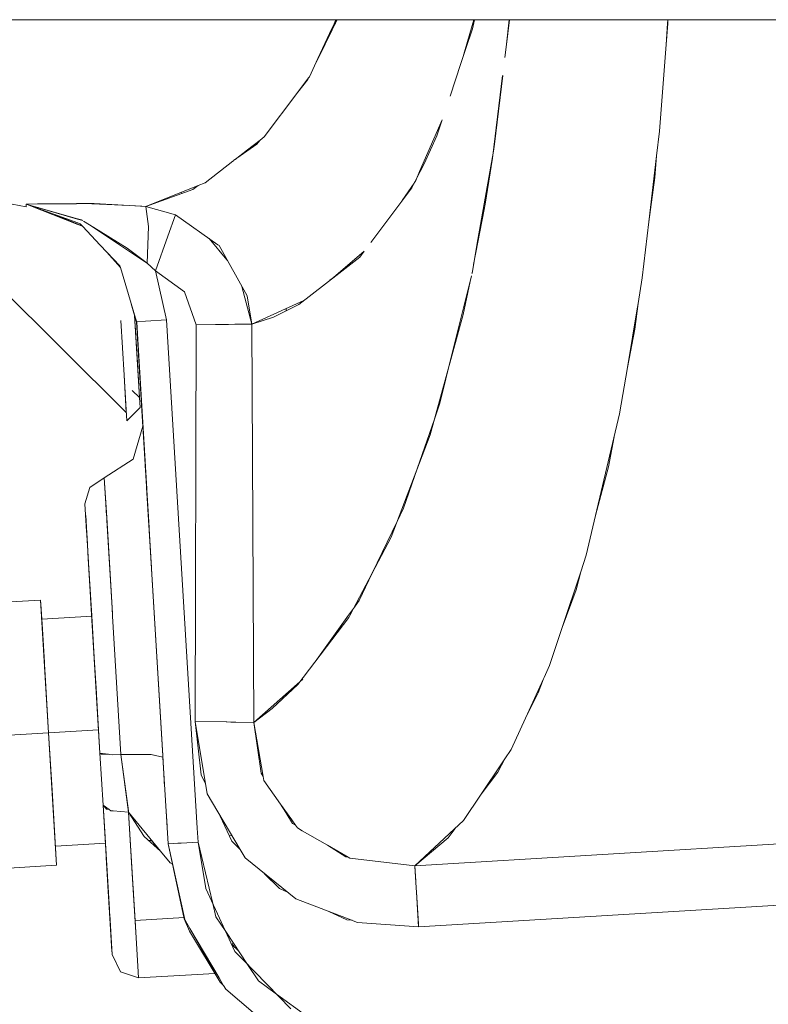
# Model space of a CAD drawing. Units: millimetres. Extents: x 547 to 8418, y 988 to 3903.
# Drawn here: x 5013 to 5089, y 1444 to 1544 of the extents above; entities that cross this region are included whole.
import ezdxf

# ---------------------------------------------------------------- set-up
doc = ezdxf.new("R2010")
doc.units = ezdxf.units.MM
doc.layers.add('1', color=7, linetype='Continuous', true_color=0xffffff)

msp = doc.modelspace()

# ---------------------------------------------------------------- linework, layer by layer
at = {"layer": '1', "color": 18, "linetype": 'Continuous', "lineweight": 13}
for p, q in [((5002.708984, 1544.361572), (5018.001465, 1544.361572)), ((5018.001465, 1544.361572), (5019.00293, 1544.361572)), ((5019.00293, 1544.361572), (5023.370605, 1544.361572)), ((5023.370605, 1544.361572), (5044.251953, 1544.361572)), ((5044.252441, 1544.361572), (5044.379395, 1544.361572)), ((5044.379395, 1544.361572), (5044.456543, 1544.361572)), ((5044.456543, 1544.361572), (5044.999512, 1544.361572)), ((5044.999512, 1544.361572), (5045.253906, 1544.361572)), ((5045.253906, 1544.361572), (5045.380859, 1544.361572)), ((5045.381348, 1544.361572), (5045.458008, 1544.361572)), ((5045.391113, 1544.199463), (5045.458984, 1544.343872)), ((5045.458008, 1544.361572), (5078.507812, 1544.361572)), ((5045.458984, 1544.344482), (5045.467285, 1544.361572)), ((5045.458984, 1544.344482), (5045.470215, 1544.159302)), ((5045.458984, 1544.344482), (5045.470215, 1544.159302)), ((5045.470215, 1544.159302), (5045.458984, 1544.344482)), ((5045.458984, 1544.344482), (5045.470215, 1544.159302)), ((5045.458984, 1544.344482), (5045.470215, 1544.159302)), ((5045.470215, 1544.159302), (5045.458984, 1544.344482)), ((5045.458984, 1544.34436), (5045.470215, 1544.159302)), ((5045.458984, 1544.34436), (5045.470215, 1544.159302)), ((5045.469727, 1544.158813), (5045.458984, 1544.343872)), ((5045.469727, 1544.158813), (5045.458984, 1544.343872)), ((5045.461426, 1544.349854), (5045.566406, 1544.356079)), ((5045.566406, 1544.356079), (5045.461426, 1544.349854)), ((5045.461426, 1544.349854), (5045.566406, 1544.356079)), ((5045.566406, 1544.356079), (5045.461426, 1544.349854)), ((5045.461426, 1544.349854), (5045.566406, 1544.356079)), ((5045.566406, 1544.356079), (5045.461426, 1544.349854)), ((5045.461426, 1544.349854), (5045.566406, 1544.356079)), ((5045.566406, 1544.356079), (5045.461426, 1544.349854)), ((5045.461426, 1544.349854), (5045.566406, 1544.356079)), ((5045.566406, 1544.356079), (5045.461426, 1544.349854)), ((5045.461426, 1544.349854), (5045.566406, 1544.356079)), ((5045.566406, 1544.356079), (5045.461426, 1544.349854)), ((5045.568848, 1544.361572), (5045.470215, 1544.159302)), ((5058.591309, 1541.324097), (5059.476562, 1544.361572)), ((5059.528809, 1544.361572), (5059.319824, 1543.429932)), ((5063.059082, 1544.361572), (5062.730957, 1541.573486)), ((5062.736328, 1541.573853), (5063.07666, 1544.361572)), ((5078.507812, 1544.361572), (5096.716309, 1544.361572)), ((5079.141113, 1543.995972), (5079.168945, 1544.361572)), ((5079.180176, 1544.225586), (5079.192383, 1544.361572)), ((5043.631348, 1540.422729), (5045.053223, 1543.473755)), ((5045.0625, 1543.32605), (5043.640625, 1540.423218)), ((5045.053223, 1543.474243), (5045.27832, 1543.957031)), ((5045.053223, 1543.474243), (5045.0625, 1543.326416)), ((5045.053223, 1543.474243), (5045.0625, 1543.326416)), ((5045.0625, 1543.32605), (5045.053223, 1543.473755)), ((5045.0625, 1543.325928), (5045.053223, 1543.473755)), ((5045.0625, 1543.32605), (5045.053223, 1543.473755)), ((5045.0625, 1543.325928), (5045.053223, 1543.473755)), ((5045.053223, 1543.473389), (5045.0625, 1543.325684)), ((5045.053223, 1543.473389), (5045.0625, 1543.325684)), ((5045.288574, 1543.788574), (5045.0625, 1543.326416)), ((5045.27832, 1543.95752), (5045.391113, 1544.198853)), ((5045.288574, 1543.78894), (5045.27832, 1543.957397)), ((5045.288574, 1543.78894), (5045.27832, 1543.957397)), ((5045.27832, 1543.957031), (5045.27832, 1543.957275)), ((5045.27832, 1543.957275), (5045.288574, 1543.788696)), ((5045.27832, 1543.957275), (5045.288574, 1543.788696)), ((5045.27832, 1543.957031), (5045.288574, 1543.788574)), ((5045.27832, 1543.957031), (5045.288574, 1543.788574)), ((5045.27832, 1543.957031), (5045.288574, 1543.788574)), ((5045.27832, 1543.957031), (5045.288574, 1543.788574)), ((5045.401855, 1544.019897), (5045.288574, 1543.789062)), ((5045.288574, 1543.788696), (5045.288574, 1543.788574)), ((5045.391113, 1544.199219), (5045.401855, 1544.020264)), ((5045.391113, 1544.199219), (5045.401855, 1544.020264)), ((5045.391113, 1544.198975), (5045.401855, 1544.02002)), ((5045.401855, 1544.02002), (5045.391113, 1544.198975)), ((5045.391113, 1544.198975), (5045.401855, 1544.02002)), ((5045.401855, 1544.02002), (5045.391113, 1544.198975)), ((5045.391113, 1544.198975), (5045.401855, 1544.02002)), ((5045.391113, 1544.198975), (5045.401855, 1544.02002)), ((5045.469727, 1544.158813), (5045.402344, 1544.020386)), ((5059.319824, 1543.429932), (5058.621094, 1541.325806)), ((5078.978516, 1541.84021), (5079.141113, 1543.995972)), ((5079.159668, 1543.984985), (5078.978516, 1541.84021)), ((5079.180176, 1544.225586), (5079.160645, 1543.984985)), ((5058.621094, 1541.325806), (5058.147461, 1539.900513)), ((5058.385254, 1540.615845), (5058.591309, 1541.324097)), ((5058.591309, 1541.324097), (5058.621094, 1541.325806)), ((5058.621094, 1541.325806), (5058.591309, 1541.324097)), ((5062.606445, 1540.512817), (5062.736328, 1541.573853)), ((5062.730957, 1541.573486), (5062.606445, 1540.512817)), ((5062.730957, 1541.573486), (5062.736328, 1541.573853)), ((5062.736328, 1541.573853), (5062.730957, 1541.573486)), ((5078.316895, 1533.043213), (5078.978516, 1541.84021)), ((5042.771484, 1538.577148), (5043.631348, 1540.422729)), ((5043.640625, 1540.423218), (5043.391602, 1539.913574)), ((5043.631348, 1540.422729), (5043.640625, 1540.423218)), ((5043.640625, 1540.423218), (5043.631348, 1540.422729)), ((5058.147461, 1539.900513), (5057.050293, 1536.598145)), ((5041.577637, 1536.992798), (5042.672852, 1538.446777)), ((5042.592285, 1538.280273), (5042.672852, 1538.446777)), ((5042.672852, 1538.446777), (5042.771484, 1538.577148)), ((5061.361816, 1530.304443), (5062.386719, 1538.705078)), ((5062.391602, 1538.682495), (5061.57373, 1531.731812)), ((5042.592285, 1538.280273), (5041.577637, 1536.992798)), ((5038.158203, 1532.453369), (5041.577637, 1536.992798)), ((5056.255371, 1534.203491), (5053.951172, 1528.939331)), ((5055.982422, 1533.383057), (5055.711914, 1532.565918)), ((5056.255371, 1534.203491), (5055.982422, 1533.383057)), ((5037.756348, 1532.140503), (5038.158203, 1532.453369)), ((5054.418457, 1529.713501), (5055.711914, 1532.565918)), ((5078.023926, 1530.5354), (5078.316895, 1533.043213)), ((5037.434082, 1531.731689), (5035.064453, 1530.054199)), ((5036.475098, 1531.142334), (5037.756348, 1532.140503)), ((5037.756348, 1532.140503), (5037.434082, 1531.731689)), ((5061.57373, 1531.731812), (5061.446777, 1531.005859)), ((5036.475098, 1531.142334), (5035.223633, 1530.166504)), ((5061.446777, 1531.005859), (5059.780273, 1521.48645)), ((5077.242188, 1523.856812), (5078.023926, 1530.5354)), ((5078.023926, 1530.5354), (5077.839355, 1528.351929)), ((5034.990723, 1529.985474), (5032.175293, 1527.790405)), ((5035.072754, 1530.049072), (5034.990723, 1529.985474)), ((5053.587891, 1528.097168), (5054.418457, 1529.713501)), ((5061.361816, 1530.304443), (5060.603516, 1525.619629)), ((5053.556152, 1528.03772), (5053.951172, 1528.939331)), ((5077.839355, 1528.351929), (5077.242188, 1523.856812)), ((5031.474121, 1527.512451), (5026.165039, 1525.406128)), ((5031.474121, 1527.512451), (5030.925781, 1527.123901)), ((5032.175293, 1527.790405), (5031.474121, 1527.512451)), ((5052.189941, 1526.016357), (5053.404785, 1527.760132)), ((5053.448242, 1527.843506), (5053.151367, 1527.304688)), ((5053.404785, 1527.760132), (5053.448242, 1527.8396)), ((5053.587891, 1528.097168), (5053.448242, 1527.843506)), ((5053.44873, 1527.840454), (5053.556152, 1528.03772)), ((5004.549805, 1527.212891), (5014.002441, 1525.35437)), ((5030.925781, 1527.123901), (5026.164551, 1525.40564)), ((5029.794922, 1526.71582), (5029.787109, 1526.84314)), ((5029.787109, 1526.84314), (5029.794922, 1526.71582)), ((5053.151367, 1527.304688), (5050.206543, 1523.358643)), ((5013.984863, 1525.642578), (5015.6875, 1525.661255)), ((5015.156738, 1525.651855), (5013.984863, 1525.641602)), ((5013.984863, 1525.641602), (5013.984863, 1525.642578)), ((5013.984863, 1525.642578), (5013.984863, 1525.641602)), ((5013.986816, 1525.641602), (5013.984863, 1525.641968)), ((5019.21875, 1524.157959), (5013.984863, 1525.641602)), ((5014.002441, 1525.35437), (5013.984863, 1525.641602)), ((5013.984863, 1525.641602), (5019.245117, 1523.727417)), ((5019.221191, 1524.119629), (5013.984863, 1525.641602)), ((5013.984863, 1525.641479), (5014.002441, 1525.35437)), ((5014.005371, 1525.641846), (5014.00293, 1525.642822)), ((5014.036133, 1525.64209), (5014.029785, 1525.643066)), ((5014.064453, 1525.618286), (5014.05957, 1525.620483)), ((5019.253906, 1523.573608), (5014.259277, 1525.541626)), ((5018.38623, 1525.674194), (5015.156738, 1525.651855)), ((5019.125977, 1525.699341), (5015.6875, 1525.661255)), ((5018.38623, 1525.674194), (5019.10498, 1525.679321)), ((5019.126953, 1525.679443), (5019.10498, 1525.679321)), ((5019.736328, 1525.706055), (5019.125977, 1525.699341)), ((5020.180664, 1525.686768), (5019.126953, 1525.679443)), ((5020.180664, 1525.686768), (5019.736328, 1525.706055)), ((5020.911621, 1525.691772), (5020.180664, 1525.686768)), ((5024.507324, 1525.497803), (5020.681152, 1525.664795)), ((5024.507324, 1525.495972), (5020.911621, 1525.691772)), ((5024.507324, 1525.497803), (5024.507324, 1525.495972)), ((5024.507324, 1525.495972), (5024.507324, 1525.497803)), ((5025.749512, 1525.443359), (5024.507324, 1525.497559)), ((5024.507324, 1525.495728), (5024.507324, 1525.497559)), ((5024.507324, 1525.497559), (5024.507324, 1525.495728)), ((5024.507324, 1525.497559), (5024.507324, 1525.495728)), ((5024.507324, 1525.495728), (5024.507324, 1525.497559)), ((5024.507324, 1525.495728), (5024.507324, 1525.497559)), ((5024.507324, 1525.495728), (5024.507324, 1525.497559)), ((5024.507324, 1525.495728), (5024.507324, 1525.497559)), ((5024.507324, 1525.497559), (5024.507324, 1525.495728)), ((5026.164551, 1525.405518), (5024.507324, 1525.495728)), ((5025.380371, 1525.448364), (5025.379395, 1525.459595)), ((5025.749512, 1525.443359), (5026.165039, 1525.406128)), ((5029.168945, 1524.55481), (5026.164551, 1525.40564)), ((5029.168945, 1524.55481), (5026.164551, 1525.40564)), ((5026.426758, 1523.35022), (5026.164551, 1525.40564)), ((5026.426758, 1523.35022), (5026.164551, 1525.405518)), ((5060.603516, 1525.619629), (5060.500488, 1525.080566)), ((5024.166016, 1504.49707), (5004.013672, 1524.475098)), ((5015.279297, 1525.265381), (5015.211426, 1525.294067)), ((5019.25293, 1523.593872), (5016.952148, 1524.561768)), ((5028.39209, 1522.37439), (5029.168945, 1524.55481)), ((5028.394043, 1522.382568), (5029.168945, 1524.555054)), ((5029.168945, 1524.55481), (5029.168945, 1524.555054)), ((5029.168945, 1524.55481), (5033.46582, 1521.516479)), ((5060.500488, 1525.080566), (5059.435059, 1519.515869)), ((5019.628418, 1524.04187), (5019.219238, 1524.157959)), ((5019.751465, 1523.965454), (5019.221191, 1524.119629)), ((5019.245117, 1523.727173), (5019.478516, 1523.642212)), ((5019.703125, 1523.404541), (5019.25293, 1523.59375)), ((5019.714355, 1523.391968), (5019.253906, 1523.573364)), ((5019.703125, 1523.404541), (5019.478516, 1523.642212)), ((5019.628418, 1524.04187), (5019.751465, 1523.965454)), ((5021.515137, 1521.484863), (5019.714355, 1523.391968)), ((5019.822266, 1523.921509), (5021.311035, 1522.999756)), ((5022.46582, 1522.194092), (5020.497559, 1523.503662)), ((5026.426758, 1523.35022), (5026.291504, 1519.648682)), ((5026.291504, 1519.648682), (5026.426758, 1523.35022)), ((5050.206543, 1523.358643), (5049.000488, 1521.74231)), ((5076.57373, 1518.140991), (5077.242188, 1523.856812)), ((5024.267578, 1521.170044), (5021.311035, 1522.999756)), ((5028.394043, 1522.382568), (5027.140137, 1518.864624)), ((5028.39209, 1522.37439), (5027.140137, 1518.864624)), ((5021.515137, 1521.484863), (5022.189453, 1520.77063)), ((5022.46582, 1522.194092), (5024.799805, 1520.641113)), ((5034.379883, 1519.987183), (5032.570801, 1522.149414)), ((5033.46582, 1521.516479), (5033.59668, 1521.423828)), ((5036.444336, 1516.335449), (5033.59668, 1521.423828)), ((5059.780273, 1521.48645), (5059.276855, 1518.610352)), ((5022.189453, 1520.77063), (5023.51416, 1519.367798)), ((5023.566406, 1519.192627), (5022.189453, 1520.77063)), ((5024.267578, 1521.170044), (5024.791504, 1520.775879)), ((5024.791504, 1520.775879), (5024.791992, 1520.775757)), ((5024.791504, 1520.775879), (5024.799805, 1520.641113)), ((5024.799805, 1520.641113), (5024.791504, 1520.775879)), ((5024.799805, 1520.641113), (5024.791504, 1520.775879)), ((5024.791992, 1520.775757), (5026.291504, 1519.648682)), ((5024.799805, 1520.640991), (5024.791992, 1520.775757)), ((5024.791992, 1520.775757), (5024.799805, 1520.640991)), ((5024.799805, 1520.640991), (5024.791992, 1520.775757)), ((5024.799805, 1520.640991), (5024.791992, 1520.775757)), ((5024.799805, 1520.640991), (5024.791992, 1520.775757)), ((5024.800293, 1520.640991), (5024.791992, 1520.775757)), ((5024.791992, 1520.775757), (5024.800293, 1520.640991)), ((5024.800293, 1520.640869), (5024.791992, 1520.775635)), ((5024.799805, 1520.641113), (5024.799805, 1520.640991)), ((5024.800293, 1520.640991), (5026.291504, 1519.648682)), ((5048.337402, 1520.854492), (5045.197754, 1518.196045)), ((5048.337402, 1520.854492), (5047.88623, 1520.249268)), ((5023.51416, 1519.367798), (5023.566406, 1519.192627)), ((5025.706543, 1520.037964), (5025.703125, 1520.090942)), ((5026.291504, 1519.648682), (5027.140137, 1518.864624)), ((5027.140137, 1518.864624), (5026.291504, 1519.648682)), ((5034.443359, 1519.911743), (5034.379883, 1519.987183)), ((5047.88623, 1520.249268), (5045.745117, 1518.594238)), ((5023.566406, 1519.192627), (5025.216309, 1513.71814)), ((5027.140137, 1518.864624), (5030.092773, 1516.750488)), ((5030.092773, 1516.75061), (5027.140137, 1518.864624)), ((5028.259766, 1513.894409), (5027.140137, 1518.864624)), ((5028.259766, 1513.894409), (5027.140137, 1518.864624)), ((5045.745117, 1518.594238), (5041.676758, 1515.449829)), ((5059.211426, 1518.347534), (5057.065918, 1509.69458)), ((5059.211426, 1518.347534), (5059.104004, 1517.786499)), ((5059.273926, 1518.671143), (5059.268555, 1518.64624)), ((5045.197754, 1518.196045), (5044.852051, 1517.903931)), ((5058.365723, 1514.450195), (5059.104004, 1517.786499)), ((5076.57373, 1518.140991), (5076.138184, 1515.53772)), ((5030.092773, 1516.750488), (5030.092773, 1516.75061)), ((5030.092773, 1516.750244), (5030.092773, 1516.750488)), ((5031.246582, 1513.391357), (5030.092773, 1516.750488)), ((5030.092773, 1516.750244), (5031.246582, 1513.391357)), ((5036.907715, 1513.458252), (5035.912109, 1517.285889)), ((5036.444336, 1516.335449), (5036.907715, 1513.458252)), ((5024.67041, 1515.530029), (5025.229004, 1513.524658)), ((5036.907715, 1513.458252), (5042.189453, 1515.846069)), ((5039.125, 1514.145996), (5041.676758, 1515.449829)), ((5076.138184, 1515.53772), (5075.796387, 1512.959839)), ((5076.138184, 1515.53772), (5076.052246, 1515.023438)), ((5025.290527, 1509.543579), (5025.001465, 1514.340942)), ((5025.001465, 1514.34082), (5025.503418, 1506.00769)), ((5025.001465, 1514.340088), (5025.290039, 1509.552368)), ((5040.418945, 1514.807129), (5040.404785, 1515.039429)), ((5058.365723, 1514.450195), (5055.020996, 1502.213623)), ((5075.054199, 1509.055908), (5076.052246, 1515.023438)), ((5023.938477, 1508.261841), (5023.603027, 1513.832397)), ((5025.466797, 1506.617432), (5025.060059, 1513.367065)), ((5025.196289, 1513.785278), (5025.217285, 1513.712769)), ((5025.216309, 1513.71814), (5025.217285, 1513.711182)), ((5026.108398, 1513.765015), (5025.217285, 1513.711182)), ((5026.108398, 1513.764771), (5025.217285, 1513.711182)), ((5025.217285, 1513.711914), (5025.217285, 1513.711182)), ((5025.229004, 1513.524414), (5025.217285, 1513.711182)), ((5025.217285, 1513.711182), (5027.873047, 1469.638916)), ((5025.217285, 1513.711182), (5027.873047, 1469.638916)), ((5027.87207, 1469.652344), (5025.217285, 1513.711182)), ((5025.27832, 1512.702393), (5025.217773, 1513.707886)), ((5025.217773, 1513.706055), (5025.305664, 1512.253662)), ((5025.474609, 1509.438721), (5025.21875, 1513.689941)), ((5025.827637, 1503.584961), (5025.219727, 1513.678101)), ((5025.220703, 1513.666626), (5025.71582, 1505.452637)), ((5025.861328, 1503.035278), (5025.220703, 1513.661621)), ((5025.335449, 1511.748901), (5025.22168, 1513.643433)), ((5025.222656, 1513.629761), (5025.566895, 1507.907471)), ((5025.421387, 1510.325439), (5025.223145, 1513.614014)), ((5025.375488, 1511.08667), (5025.223633, 1513.611328)), ((5025.223633, 1513.602295), (5025.852051, 1503.182129)), ((5025.224121, 1513.600586), (5025.665527, 1506.27063)), ((5025.224121, 1513.596802), (5025.857422, 1503.090698)), ((5025.224609, 1513.594116), (5025.857422, 1503.090576)), ((5025.224609, 1513.590332), (5025.856934, 1503.090332)), ((5026.241699, 1496.72229), (5025.226562, 1513.553101)), ((5026.178223, 1497.759277), (5025.229004, 1513.524658)), ((5026.724121, 1488.708252), (5025.229004, 1513.524658)), ((5025.315918, 1512.075073), (5025.229004, 1513.524536)), ((5026.108398, 1513.764771), (5026.118652, 1513.765503)), ((5026.118652, 1513.765503), (5026.108398, 1513.765015)), ((5026.118652, 1513.765503), (5028.259766, 1513.894409)), ((5028.259766, 1513.894409), (5026.118652, 1513.765503)), ((5028.259766, 1513.894409), (5031.369629, 1462.286011)), ((5028.259766, 1513.894409), (5031.369629, 1462.286011)), ((5031.246582, 1513.391357), (5031.149902, 1473.127808)), ((5031.149902, 1473.127808), (5031.246582, 1513.391357)), ((5035.177246, 1513.437866), (5031.246582, 1513.391357)), ((5034.541016, 1513.430298), (5031.246582, 1513.391357)), ((5036.907715, 1513.458252), (5034.541016, 1513.430298)), ((5035.177246, 1513.437866), (5036.907715, 1513.458252)), ((5039.125, 1514.145996), (5036.907715, 1513.458252)), ((5036.907715, 1513.458252), (5037.122559, 1473.017334)), ((5036.907715, 1513.454224), (5037.122559, 1473.017334)), ((5075.054199, 1509.055908), (5075.796387, 1512.959839)), ((5025.300781, 1512.327637), (5025.307617, 1512.210693)), ((5025.606445, 1507.251099), (5025.315918, 1512.075073)), ((5025.533691, 1508.460449), (5025.405273, 1510.59375)), ((5025.290039, 1509.552368), (5025.317871, 1509.088501)), ((5025.503418, 1506.007935), (5025.290527, 1509.543579)), ((5057.065918, 1509.69458), (5056.180176, 1506.125732)), ((5025.856934, 1503.090332), (5025.533691, 1508.460449)), ((5074.264648, 1504.333618), (5075.054199, 1509.055908)), ((5024.115723, 1505.321899), (5023.938477, 1508.261841)), ((5023.939453, 1508.262085), (5024.166016, 1504.49707)), ((5025.503418, 1506.00769), (5024.778809, 1506.724854)), ((5025.503418, 1506.00769), (5025.466797, 1506.617432)), ((5025.564941, 1504.982788), (5025.503418, 1506.007935)), ((5025.503418, 1506.007935), (5025.564941, 1504.982788)), ((5025.665527, 1506.27063), (5025.857422, 1503.090698)), ((5025.665527, 1506.27063), (5025.857422, 1503.090698)), ((5025.665527, 1506.27063), (5025.857422, 1503.090698)), ((5025.665527, 1506.27063), (5025.857422, 1503.090698)), ((5025.702148, 1505.669067), (5025.856934, 1503.090332)), ((5056.180176, 1506.125732), (5055.981445, 1505.321411)), ((5024.218262, 1503.636353), (5024.115723, 1505.321899)), ((5024.166016, 1504.49707), (5024.144531, 1504.858276)), ((5024.218262, 1503.636353), (5025.564941, 1504.982788)), ((5025.857422, 1503.09082), (5025.738281, 1505.064209)), ((5055.981445, 1505.321411), (5055.455566, 1503.804688)), ((5055.455566, 1503.804688), (5053.709961, 1498.766602)), ((5071.82666, 1494.012817), (5074.264648, 1504.333618)), ((5024.856934, 1499.745728), (5025.856934, 1503.090088)), ((5024.856934, 1499.745728), (5025.856934, 1503.090088)), ((5025.857422, 1503.090698), (5025.857422, 1503.09082)), ((5025.857422, 1503.090698), (5025.857422, 1503.09082)), ((5025.874512, 1502.805054), (5025.872559, 1502.849609)), ((5026.180176, 1497.730347), (5025.874512, 1502.805054)), ((5025.947266, 1501.600098), (5026.178223, 1497.759277)), ((5051.070801, 1491.825195), (5054.750977, 1501.503052)), ((5055.020996, 1502.213623), (5054.750977, 1501.503052)), ((5073.138672, 1498.97522), (5073.713867, 1502.003052)), ((5024.856934, 1499.745728), (5021.933594, 1497.836548)), ((5024.856934, 1499.745728), (5021.933594, 1497.836548)), ((5026.100098, 1499.061768), (5026.07373, 1499.499146)), ((5026.098145, 1499.093018), (5026.135742, 1498.468262)), ((5026.100098, 1499.061768), (5026.181152, 1497.723145)), ((5026.15625, 1498.127808), (5026.104492, 1498.990479)), ((5026.149414, 1498.250244), (5026.118652, 1498.758423)), ((5026.429199, 1493.606812), (5026.13916, 1498.419434)), ((5053.709961, 1498.766602), (5052.321289, 1494.75769)), ((5073.138672, 1498.97522), (5071.82666, 1494.012817)), ((5020.471191, 1496.881958), (5021.933594, 1497.836548)), ((5021.933594, 1497.836548), (5020.471191, 1496.881958)), ((5022.12207, 1494.69812), (5021.933594, 1497.836548)), ((5021.933594, 1497.836548), (5022.174805, 1493.822388)), ((5026.490723, 1492.579102), (5026.147949, 1498.266479)), ((5026.223145, 1497.03125), (5026.15625, 1498.127808)), ((5026.158203, 1498.10083), (5026.476562, 1492.81543)), ((5026.426758, 1493.635498), (5026.175781, 1497.80249)), ((5026.178223, 1497.759277), (5026.212891, 1497.184082)), ((5026.213867, 1497.184204), (5026.180176, 1497.730347)), ((5026.37793, 1494.454712), (5026.181152, 1497.723145)), ((5026.222168, 1497.040283), (5026.185059, 1497.651733)), ((5019.970703, 1495.209229), (5020.471191, 1496.881958)), ((5020.471191, 1496.881958), (5019.970703, 1495.209229)), ((5020.470703, 1496.879761), (5020.471191, 1496.881958)), ((5021.99707, 1496.778931), (5021.982422, 1497.012939)), ((5026.212891, 1497.182983), (5026.442383, 1493.384399)), ((5026.213867, 1497.184204), (5026.495605, 1492.494263)), ((5026.221191, 1497.048584), (5026.240234, 1496.734131)), ((5026.463867, 1493.026245), (5026.232422, 1496.876343)), ((5022.056641, 1495.789307), (5022.165527, 1493.977783)), ((5019.970703, 1495.209229), (5020.038086, 1494.088623)), ((5019.970703, 1495.209229), (5020.038086, 1494.087891)), ((5020.038086, 1494.088745), (5019.970703, 1495.209229)), ((5022.174805, 1493.822388), (5022.12207, 1494.69812)), ((5051.668457, 1493.403809), (5052.321289, 1494.75769)), ((5020.121582, 1492.705078), (5020.038086, 1494.088623)), ((5020.038086, 1494.087891), (5020.255859, 1490.473877)), ((5020.038086, 1494.087891), (5020.140625, 1492.389404)), ((5020.041504, 1494.033203), (5020.041504, 1494.039429)), ((5020.260742, 1490.394165), (5020.041504, 1494.033203)), ((5020.046387, 1493.953125), (5020.217773, 1491.111328)), ((5022.728027, 1484.648682), (5022.174805, 1493.822388)), ((5022.174805, 1493.822388), (5022.191895, 1493.546875)), ((5022.760742, 1484.094238), (5022.191895, 1493.546875)), ((5051.668457, 1493.403809), (5049.150391, 1488.180786)), ((5070.875488, 1489.988037), (5071.82666, 1494.012817)), ((5020.260742, 1490.391968), (5020.121582, 1492.705078)), ((5022.238281, 1492.771973), (5022.227539, 1492.950562)), ((5051.070801, 1491.825195), (5046.883789, 1483.876953)), ((5020.268066, 1490.272827), (5020.244629, 1490.658081)), ((5020.260742, 1490.391968), (5020.613281, 1484.544189)), ((5020.336426, 1489.132324), (5020.268066, 1490.272827)), ((5020.622559, 1484.385864), (5020.269043, 1490.27063)), ((5020.305176, 1489.656128), (5020.573242, 1485.208496)), ((5070.875488, 1489.988037), (5070.317383, 1488.310059)), ((5049.150391, 1488.180786), (5047.805176, 1485.389404)), ((5068.433105, 1482.650757), (5070.317383, 1488.310059)), ((5070.323242, 1488.326416), (5069.839355, 1486.497314)), ((5069.839355, 1486.497314), (5068.433105, 1482.650757)), ((5015.469727, 1485.44165), (5009.385742, 1485.075073)), ((5015.469727, 1485.44165), (5015.496582, 1485.010254)), ((5015.930176, 1477.812378), (5015.469727, 1485.44165)), ((5016.281738, 1471.978638), (5015.469727, 1485.44165)), ((5016.281738, 1471.978638), (5015.469727, 1485.44165)), ((5047.330566, 1484.726562), (5047.805176, 1485.389404)), ((5015.648438, 1482.491699), (5015.496582, 1485.010254)), ((5015.62207, 1482.916504), (5015.496582, 1485.010254)), ((5020.573242, 1485.208496), (5020.657227, 1483.811768)), ((5020.573242, 1485.208496), (5020.657227, 1483.811768)), ((5020.613281, 1484.544189), (5020.682129, 1483.418213)), ((5020.619629, 1484.436401), (5020.691406, 1483.245972)), ((5020.622559, 1484.385864), (5020.910645, 1479.608765)), ((5021.054199, 1477.230835), (5020.622559, 1484.385864)), ((5022.728027, 1484.648682), (5022.777832, 1483.818726)), ((5046.73584, 1483.894775), (5047.330566, 1484.726562)), ((5020.657227, 1483.811768), (5015.586914, 1483.506226)), ((5015.586914, 1483.506226), (5016.281738, 1471.978638)), ((5020.64209, 1484.070679), (5020.657227, 1483.811768)), ((5020.647949, 1483.96875), (5020.657227, 1483.811768)), ((5020.657227, 1483.811768), (5020.691406, 1483.245972)), ((5021.054199, 1477.230591), (5020.682129, 1483.418213)), ((5022.777832, 1483.818726), (5022.760742, 1484.094238)), ((5022.777832, 1483.818726), (5023.624512, 1469.763062)), ((5022.777832, 1483.818726), (5023.624512, 1469.763062)), ((5041.57959, 1476.855103), (5046.78125, 1483.683228)), ((5046.73584, 1483.894775), (5043.532227, 1479.418213)), ((5046.78125, 1483.683228), (5046.883789, 1483.876953)), ((5068.914551, 1484.09729), (5068.962891, 1484.100098)), ((5015.648438, 1482.491699), (5015.852051, 1479.098755)), ((5020.910645, 1479.608765), (5020.691406, 1483.245972)), ((5045.887695, 1482.709717), (5046.047363, 1482.719238)), ((5067.146484, 1478.788696), (5068.433105, 1482.650757)), ((5015.930176, 1477.812378), (5015.82666, 1479.520752)), ((5020.910645, 1479.608765), (5021.131348, 1475.952271)), ((5067.146484, 1478.788696), (5066.590332, 1477.577637)), ((5016.281738, 1471.978638), (5015.930176, 1477.812378)), ((5041.53418, 1476.91333), (5042.093262, 1477.407471)), ((5063.239258, 1470.282471), (5066.530762, 1477.447632)), ((5066.530762, 1477.447632), (5066.009766, 1476.022217)), ((5066.530762, 1477.447632), (5066.590332, 1477.577637)), ((5021.054199, 1477.230591), (5021.495605, 1469.89624)), ((5021.06543, 1477.056885), (5021.054199, 1477.230469)), ((5021.06543, 1477.056885), (5021.495605, 1469.89624)), ((5041.53418, 1476.91333), (5037.122559, 1473.017334)), ((5038.996582, 1474.43396), (5041.57959, 1476.855103)), ((5064.638672, 1473.327881), (5066.009766, 1476.022217)), ((5038.996582, 1474.43396), (5037.122559, 1473.017334)), ((5065.377441, 1474.937012), (5065.459473, 1474.942017)), ((5065.459473, 1474.942017), (5065.377441, 1474.937012)), ((5034.29834, 1473.069458), (5031.149902, 1473.127808)), ((5031.149902, 1473.127808), (5032.366211, 1465.760742)), ((5034.29834, 1473.06958), (5031.149902, 1473.127808)), ((5031.149902, 1473.127808), (5031.76709, 1467.707764)), ((5031.190918, 1472.877075), (5031.178711, 1472.876465)), ((5031.178711, 1472.876465), (5031.190918, 1472.877075)), ((5034.390137, 1473.067871), (5034.298828, 1473.06958)), ((5034.390137, 1473.067749), (5034.298828, 1473.069458)), ((5034.390137, 1473.067871), (5034.800293, 1473.060303)), ((5034.800293, 1473.060181), (5034.390137, 1473.067749)), ((5034.800293, 1473.060181), (5034.837891, 1473.059326)), ((5034.837891, 1473.059326), (5035.30127, 1473.050903)), ((5035.30127, 1473.050903), (5037.122559, 1473.017334)), ((5037.122559, 1473.017334), (5037.123047, 1473.017334)), ((5037.852539, 1467.875366), (5037.123047, 1473.017334)), ((5037.125977, 1473.001831), (5038.068848, 1467.530884)), ((5037.38623, 1473.250488), (5037.435547, 1473.253296)), ((5037.435547, 1473.253296), (5037.38623, 1473.250488)), ((5016.281738, 1471.978638), (5010.196289, 1471.612061)), ((5016.281738, 1471.978638), (5010.196289, 1471.612061)), ((5021.352051, 1472.284302), (5016.281738, 1471.978638)), ((5016.281738, 1471.978638), (5021.352051, 1472.284302)), ((5016.281738, 1471.978638), (5016.633301, 1466.145142)), ((5016.281738, 1471.978638), (5017.092773, 1458.515869)), ((5017.092773, 1458.515869), (5016.281738, 1471.978638)), ((5021.495605, 1469.89624), (5021.814453, 1464.613525)), ((5021.495605, 1469.89624), (5021.814453, 1464.613525)), ((5021.495605, 1469.895874), (5021.495605, 1469.89624)), ((5022.338379, 1469.796997), (5021.496094, 1469.89624)), ((5021.656738, 1469.814819), (5021.496094, 1469.895752)), ((5021.656738, 1469.814819), (5022.338379, 1469.796997)), ((5022.367188, 1469.793579), (5022.338379, 1469.796997)), ((5022.367188, 1469.793579), (5022.504883, 1469.777344)), ((5022.504883, 1469.777344), (5022.788574, 1469.743896)), ((5022.788574, 1469.743896), (5023.624512, 1469.763062)), ((5026.663574, 1469.765747), (5023.624512, 1469.763062)), ((5023.624512, 1469.763062), (5024.400391, 1463.919922)), ((5023.625, 1469.763306), (5026.557129, 1469.765137)), ((5024.384277, 1464.04248), (5023.625, 1469.763062)), ((5026.675293, 1469.765259), (5026.557129, 1469.765137)), ((5026.663574, 1469.765747), (5026.67627, 1469.763062)), ((5026.675293, 1469.765259), (5027.881348, 1469.497314)), ((5026.678223, 1469.762573), (5027.881348, 1469.497192)), ((5027.87207, 1469.652344), (5027.872559, 1469.651001)), ((5027.87207, 1469.652344), (5027.872559, 1469.648315)), ((5028.062988, 1466.494629), (5027.87207, 1469.652344)), ((5027.872559, 1469.648315), (5027.87207, 1469.652344)), ((5027.87207, 1469.652344), (5028.062988, 1466.494629)), ((5027.881836, 1469.496704), (5028.412598, 1460.690674)), ((5027.881836, 1469.496704), (5028.412598, 1460.690674)), ((5063.239258, 1470.282471), (5062.597656, 1469.319214)), ((5060.21875, 1465.746094), (5062.342773, 1468.935913)), ((5061.906738, 1467.961426), (5062.597656, 1469.319214)), ((5062.597656, 1469.319214), (5062.342773, 1468.935913)), ((5031.76709, 1467.707764), (5032.19873, 1466.773926)), ((5037.852539, 1467.875366), (5038.068848, 1467.530884)), ((5038.068848, 1467.530884), (5038.139648, 1467.119629)), ((5061.906738, 1467.961426), (5060.21875, 1465.746094)), ((5038.139648, 1467.119629), (5039.821289, 1464.738281)), ((5016.633301, 1466.145142), (5016.75293, 1464.150513)), ((5016.633301, 1466.145142), (5017.092773, 1458.515869)), ((5032.366211, 1465.760742), (5035.730957, 1460.127808)), ((5058.428223, 1463.057861), (5060.21875, 1465.746094)), ((5022.007324, 1461.41687), (5021.814453, 1464.613525)), ((5021.814453, 1464.613281), (5021.814453, 1464.613525)), ((5021.814453, 1464.613525), (5022.466309, 1453.797974)), ((5022.411621, 1464.187622), (5021.814453, 1464.613281)), ((5022.155273, 1464.22229), (5021.814453, 1464.613281)), ((5028.303711, 1462.495361), (5028.181641, 1464.51709)), ((5028.181641, 1464.51709), (5028.303711, 1462.495361)), ((5039.821289, 1464.738281), (5040.965332, 1463.11792)), ((5039.821289, 1464.738281), (5040.371094, 1463.862427)), ((5039.995605, 1464.460693), (5040.016113, 1464.462036)), ((5039.995605, 1464.460693), (5040.016113, 1464.462036)), ((5053.475586, 1458.476318), (5162.758301, 1465.061279)), ((5162.758301, 1465.061279), (5053.475586, 1458.476318)), ((5022.155273, 1464.22229), (5022.411621, 1464.187622)), ((5022.59375, 1464.05835), (5022.411621, 1464.187622)), ((5022.59375, 1464.05835), (5022.850586, 1464.038696)), ((5022.850586, 1464.038696), (5024.400391, 1463.919922)), ((5024.384277, 1464.04248), (5024.400391, 1463.919922)), ((5024.811523, 1457.101196), (5024.400391, 1463.919922)), ((5027.642578, 1459.962158), (5024.400391, 1463.919922)), ((5024.838379, 1456.65918), (5024.400391, 1463.919922)), ((5025.998535, 1461.439331), (5024.400391, 1463.919922)), ((5033.70459, 1463.520142), (5034.885254, 1460.96936)), ((5041.061523, 1462.76123), (5040.371094, 1463.862427)), ((5040.965332, 1463.11792), (5041.34082, 1462.585938)), ((5041.34082, 1462.585938), (5041.061523, 1462.76123)), ((5041.34082, 1462.585938), (5041.537598, 1462.307007)), ((5058.428223, 1463.057861), (5057.46875, 1462.170044)), ((5022.341797, 1455.861206), (5022.007324, 1461.41687)), ((5027.642578, 1459.962158), (5025.998535, 1461.439331)), ((5031.369629, 1462.285767), (5031.45459, 1460.873779)), ((5031.369629, 1462.285767), (5031.45459, 1460.873779)), ((5034.893555, 1461.530762), (5034.632324, 1461.515015)), ((5041.537598, 1462.307007), (5042.040527, 1462.017212)), ((5042.040527, 1462.017212), (5044.594727, 1460.5448)), ((5057.46875, 1462.170044), (5053.474121, 1458.476929)), ((5057.551758, 1462.247314), (5056.841797, 1461.31543)), ((5022.047363, 1460.756714), (5016.976074, 1460.45105)), ((5022.341797, 1455.861206), (5022.016602, 1461.253662)), ((5022.452148, 1454.021362), (5022.047363, 1460.756714)), ((5026.759277, 1461.040649), (5026.461914, 1461.022705)), ((5026.73291, 1461.039185), (5027.510254, 1460.081055)), ((5028.94043, 1460.722656), (5028.412598, 1460.690674)), ((5030.11377, 1452.999878), (5028.412598, 1460.690674)), ((5030.058594, 1453.099121), (5028.412598, 1460.690674)), ((5029.417969, 1460.751343), (5028.94043, 1460.722656)), ((5029.417969, 1460.751343), (5029.503418, 1460.75647)), ((5029.503418, 1460.756348), (5029.417969, 1460.751221)), ((5029.744141, 1460.770874), (5029.503418, 1460.756348)), ((5029.744141, 1460.770874), (5031.45459, 1460.873779)), ((5031.45459, 1460.873779), (5032.946777, 1454.649902)), ((5032.24707, 1456.167603), (5031.45459, 1460.873779)), ((5034.885254, 1460.96936), (5035.727539, 1460.133423)), ((5044.594727, 1460.5448), (5046.687988, 1459.338013)), ((5046.475586, 1459.36499), (5044.594727, 1460.5448)), ((5056.841797, 1461.31543), (5053.475586, 1458.476318)), ((5028.624512, 1458.763184), (5027.642578, 1459.962158)), ((5036.247559, 1459.262817), (5035.730957, 1460.127808)), ((5046.687988, 1459.338013), (5046.475586, 1459.36499)), ((5017.092773, 1458.515869), (5011.008301, 1458.149048)), ((5022.709473, 1449.756348), (5022.134277, 1459.308228)), ((5028.624512, 1458.763184), (5028.858398, 1458.634888)), ((5036.247559, 1459.262817), (5041.374512, 1455.117554)), ((5046.687988, 1459.338013), (5046.883789, 1459.225098)), ((5046.883789, 1459.225098), (5053.474121, 1458.476929)), ((5053.479492, 1458.398071), (5053.474121, 1458.476929)), ((5053.568848, 1456.914795), (5053.475586, 1458.476318)), ((5053.60791, 1456.263794), (5053.479492, 1458.398071)), ((5053.848633, 1452.260376), (5155.755859, 1458.400879)), ((5155.755859, 1458.400879), (5053.848633, 1452.260376)), ((5022.227539, 1457.760254), (5022.441895, 1454.199341)), ((5038.179688, 1457.700806), (5039.716797, 1456.175293)), ((5025.136719, 1451.716431), (5024.811523, 1457.101196)), ((5024.838379, 1456.65918), (5025.063965, 1452.918945)), ((5024.841309, 1456.605591), (5024.893555, 1455.735107)), ((5039.041016, 1457.004028), (5038.789551, 1457.095337)), ((5022.584473, 1451.841064), (5022.341797, 1455.861206)), ((5035.193848, 1449.775024), (5032.24707, 1456.167603)), ((5040.541992, 1455.790649), (5039.716797, 1456.175293)), ((5053.612793, 1456.186646), (5053.609863, 1456.229614)), ((5053.609863, 1456.229614), (5053.636719, 1455.78125)), ((5053.612793, 1456.186646), (5053.636719, 1455.78125)), ((5053.636719, 1455.78125), (5053.848633, 1452.260376)), ((5053.636719, 1455.78125), (5053.831055, 1452.562012)), ((5032.946777, 1454.649902), (5033.273926, 1453.286133)), ((5041.374512, 1455.117554), (5046.540527, 1453.148071)), ((5022.452148, 1454.021362), (5022.476074, 1453.629761)), ((5022.475586, 1453.640015), (5022.466309, 1453.797974)), ((5022.473633, 1453.681885), (5022.477539, 1453.613892)), ((5022.504883, 1453.156494), (5022.475586, 1453.640015)), ((5022.483887, 1453.507324), (5022.476074, 1453.629761)), ((5022.727051, 1449.46582), (5022.483887, 1453.507324)), ((5046.558594, 1452.985596), (5044.728027, 1453.839111)), ((5022.727051, 1449.46582), (5022.504883, 1453.156494)), ((5025.063965, 1452.918945), (5030.033691, 1453.211548)), ((5025.063965, 1452.918945), (5025.136719, 1451.716431)), ((5025.072754, 1452.764893), (5025.082031, 1452.613525)), ((5030.058594, 1453.099121), (5030.575195, 1451.821655)), ((5030.058594, 1453.099121), (5030.11377, 1452.999878)), ((5030.129395, 1452.931641), (5030.11377, 1452.999878)), ((5030.120117, 1452.988525), (5030.124512, 1452.981079)), ((5030.129395, 1452.931641), (5030.614258, 1452.112061)), ((5034.259277, 1451.802368), (5033.273926, 1453.286133)), ((5047.655273, 1452.723145), (5046.540527, 1453.148071)), ((5047.111328, 1452.930664), (5046.558594, 1452.985596)), ((5047.655273, 1452.723145), (5053.848633, 1452.260376)), ((5053.831055, 1452.562012), (5053.848633, 1452.260376)), ((5022.709473, 1449.756348), (5022.584473, 1451.841064)), ((5025.34375, 1448.269531), (5025.136719, 1451.716431)), ((5025.136719, 1451.716431), (5025.34375, 1448.269531)), ((5033.686035, 1446.658569), (5030.575195, 1451.821655)), ((5030.614258, 1452.112061), (5033.583496, 1447.092651)), ((5030.614258, 1452.112061), (5030.712402, 1451.936646)), ((5033.686035, 1446.658569), (5030.712402, 1451.936646)), ((5036.486328, 1448.450073), (5034.259277, 1451.802368)), ((5031.134766, 1451.187988), (5031.213867, 1451.098267)), ((5034.856445, 1450.50708), (5034.910156, 1450.434814)), ((5034.86377, 1450.491699), (5034.910156, 1450.434814)), ((5035.008301, 1450.674805), (5034.910156, 1450.434814)), ((5035.008301, 1450.674805), (5034.910156, 1450.434814)), ((5035.561523, 1449.842407), (5034.910156, 1450.434814)), ((5035.209961, 1450.37085), (5034.910156, 1450.434814)), ((5035.199707, 1450.386841), (5034.910156, 1450.434814)), ((5022.677734, 1450.285767), (5022.703125, 1449.860107)), ((5022.703125, 1449.860107), (5022.709473, 1449.756348)), ((5022.727051, 1449.46582), (5023.577637, 1447.717651)), ((5035.193848, 1449.775024), (5035.99707, 1448.951782)), ((5040.878418, 1443.946899), (5035.99707, 1448.951782)), ((5037.59668, 1446.778198), (5036.486328, 1448.450073)), ((5025.415527, 1447.083008), (5023.577637, 1447.717651)), ((5025.34375, 1448.269531), (5025.415527, 1447.083008)), ((5025.415527, 1447.083008), (5025.34375, 1448.269531)), ((5033.149902, 1447.549072), (5025.415527, 1447.083008)), ((5034.01416, 1446.365234), (5033.583496, 1447.092651)), ((5034.033203, 1446.331665), (5033.686035, 1446.658569)), ((5039.425781, 1445.436279), (5037.59668, 1446.778198)), ((5034.266113, 1445.938477), (5034.033203, 1446.331665)), ((5034.266113, 1445.938477), (5040.845703, 1440.345703)), ((5042.493652, 1443.185181), (5039.425781, 1445.436279))]:
    msp.add_line(p, q, dxfattribs=at)

doc.saveas('drawing.dxf')
